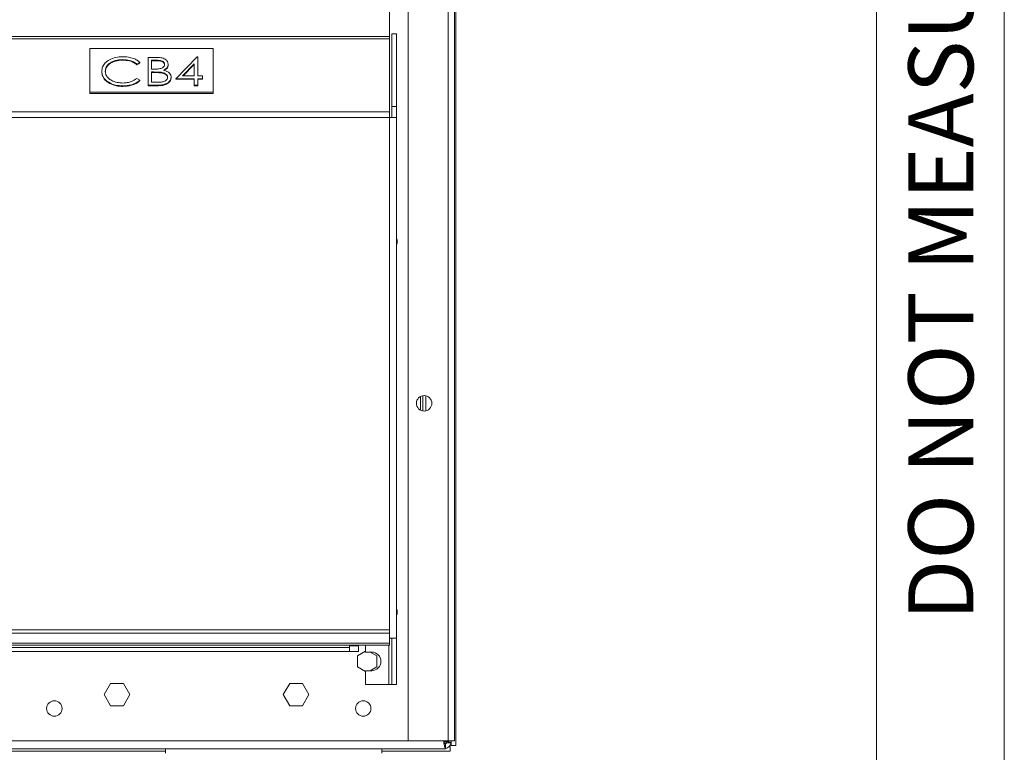
# Model space of a CAD drawing. Units: millimetres. Extents: x 66 to 2678, y 361 to 4091.
# Drawn here: x 2360 to 2678, y 2374 to 2612 of the extents above; entities that cross this region are included whole.
import ezdxf

# ---------------------------------------------------------------- set-up
doc = ezdxf.new("R2010")
doc.units = ezdxf.units.MM
doc.layers.add('FORMAT', color=7, linetype='Continuous')
doc.layers.add('SLD-0', color=179, linetype='Continuous')
doc.styles.add('SLDTEXTSTYLE3', font='TXT', dxfattribs={"width": 0.663})

msp = doc.modelspace()

# ---------------------------------------------------------------- linework, layer by layer
at = {"color": 0, "linetype": 'Continuous', "lineweight": 0}
msp.add_line((2636.99, 454.2), (2636.99, 3987.5), dxfattribs=at)
at = {"color": 7, "linetype": 'Continuous', "lineweight": 15}
for p, q in [((2500.28, 3398.21), (2500.28, 2378.21)), ((2498.28, 2378.21), (2498.28, 3396.85)), ((2485.28, 2378.21), (2485.28, 3379.21)), ((2500.78, 2376.66), (2500.78, 3239.62)), ((2479.28, 2606.2), (2479.28, 2653.84)), ((2479.28, 2606.2), (2062.28, 2606.2)), ((2062.28, 2605.49), (2479.28, 2605.49)), ((2479.28, 2605.49), (2479.28, 2606.2)), ((2479.28, 2581.77), (2479.28, 2605.49)), ((2481.52, 2607.03), (2480.02, 2607.03)), ((2480.02, 2583.53), (2480.02, 2607.03)), ((2481.52, 2583.53), (2481.52, 2607.03)), ((2422.24, 2602.31), (2382.24, 2602.31)), ((2382.24, 2602.31), (2382.24, 2588.16)), ((2422.24, 2588.16), (2422.24, 2602.31)), ((2392.88, 2598.75), (2392.88, 2598.58)), ((2401.1, 2599.44), (2403.58, 2599.44)), ((2401.1, 2590.46), (2401.1, 2599.44)), ((2403.78, 2598.52), (2402.24, 2598.52)), ((2402.24, 2598.52), (2402.24, 2595.64)), ((2403.78, 2598.35), (2402.24, 2598.35)), ((2403.78, 2598.52), (2403.78, 2598.35)), ((2410.05, 2592.54), (2416.99, 2599.67)), ((2416.99, 2599.67), (2417.22, 2599.67)), ((2417.22, 2599.67), (2417.22, 2593.46)), ((2386.12, 2595.01), (2386.12, 2594.83)), ((2398.49, 2597.8), (2397.5, 2597.26)), ((2398.49, 2597.62), (2397.5, 2597.08)), ((2397.5, 2597.26), (2397.5, 2597.08)), ((2398.49, 2597.8), (2398.49, 2597.62)), ((2402.24, 2595.64), (2403, 2595.64)), ((2407.61, 2597.22), (2407.61, 2597.04)), ((2416.08, 2597.36), (2412.29, 2593.46)), ((2416.08, 2597.18), (2412.46, 2593.46)), ((2416.08, 2593.46), (2416.08, 2597.36)), ((2387.73, 2591.8), (2387.73, 2591.63)), ((2397.5, 2592.65), (2398.49, 2592.12)), ((2398.49, 2592.12), (2398.49, 2591.94)), ((2402.99, 2594.72), (2402.24, 2594.72)), ((2402.24, 2594.72), (2402.24, 2591.38)), ((2402.99, 2594.55), (2402.24, 2594.55)), ((2402.99, 2594.72), (2402.99, 2594.55)), ((2405.37, 2594.62), (2405.37, 2594.44)), ((2408.59, 2593.01), (2408.59, 2592.84)), ((2416.08, 2592.54), (2410.05, 2592.54)), ((2410.05, 2592.54), (2410.05, 2592.36)), ((2416.08, 2592.36), (2410.05, 2592.36)), ((2412.29, 2593.46), (2416.08, 2593.46)), ((2416.08, 2590.46), (2416.08, 2592.54)), ((2417.22, 2593.46), (2418.68, 2593.46)), ((2418.68, 2592.54), (2417.22, 2592.54)), ((2417.22, 2592.54), (2417.22, 2590.46)), ((2418.68, 2592.36), (2417.22, 2592.36)), ((2418.68, 2593.46), (2418.68, 2592.54)), ((2418.68, 2592.54), (2418.68, 2592.36)), ((2392.97, 2590.23), (2392.97, 2590.06)), ((2404.53, 2590.46), (2401.1, 2590.46)), ((2401.1, 2590.46), (2401.1, 2590.29)), ((2404.53, 2590.29), (2401.1, 2590.29)), ((2402.24, 2591.38), (2403.86, 2591.38)), ((2404.53, 2590.46), (2404.53, 2590.29)), ((2417.22, 2590.46), (2416.08, 2590.46)), ((2416.08, 2590.46), (2416.08, 2590.29)), ((2417.22, 2590.29), (2416.08, 2590.29)), ((2417.22, 2590.46), (2417.22, 2590.29)), ((2382.24, 2588.16), (2422.24, 2588.16)), ((2382.24, 2588.16), (2382.24, 2587.81)), ((2382.24, 2587.81), (2422.24, 2587.81)), ((2422.24, 2588.16), (2422.24, 2587.81)), ((2481.52, 2583.53), (2480.02, 2583.53)), ((2480.02, 2580), (2480.02, 2583.53)), ((2481.52, 2580), (2481.52, 2583.53)), ((2479.28, 2581.77), (2062.28, 2581.77)), ((2479.28, 2580), (2062.28, 2580)), ((2479.28, 2581.77), (2479.28, 2580)), ((2479.28, 2580), (2481.52, 2580)), ((2481.52, 2411.41), (2481.52, 2580)), ((2490.02, 2489.92), (2490.02, 2485)), ((2491.02, 2485.02), (2491.02, 2489.9)), ((2062.28, 2414.14), (2479.28, 2414.14)), ((2062.28, 2413.08), (2479.28, 2413.08)), ((2479.28, 2413.08), (2479.28, 2414.14)), ((2479.28, 2413.08), (2479.28, 2409.83)), ((2481.52, 2411.41), (2479.28, 2411.41)), ((2480.02, 2411.41), (2480.02, 2396.41)), ((2481.52, 2411.41), (2481.52, 2396.41)), ((2062.28, 2409.83), (2479.28, 2409.83)), ((2062.28, 2409.18), (2479.28, 2409.18)), ((2469.28, 2407.16), (2072.28, 2407.16)), ((2075.28, 2408.46), (2466.28, 2408.46)), ((2466.28, 2408.46), (2466.28, 2409.18)), ((2469.28, 2408.98), (2466.28, 2408.98)), ((2466.28, 2408.46), (2466.28, 2407.16)), ((2471.52, 2407.2), (2468.92, 2405.7)), ((2469.28, 2407.16), (2469.28, 2409.18)), ((2471.52, 2409.18), (2471.52, 2406.91)), ((2473.52, 2406.91), (2471.52, 2406.91)), ((2475.12, 2405.7), (2473.02, 2406.91)), ((2479.28, 2409.83), (2479.28, 2409.18)), ((2468.92, 2405.7), (2468.92, 2402.12)), ((2475.12, 2402.12), (2475.12, 2405.7)), ((2468.92, 2402.12), (2471.52, 2400.62)), ((2471.52, 2400.91), (2471.52, 2396.41)), ((2471.52, 2400.91), (2473.52, 2400.91)), ((2473.02, 2400.91), (2475.12, 2402.12)), ((2386.9, 2393.16), (2388.97, 2396.76)), ((2388.97, 2396.76), (2393.13, 2396.76)), ((2393.13, 2396.76), (2395.21, 2393.16)), ((2444.9, 2393.16), (2446.97, 2396.76)), ((2446.97, 2396.76), (2451.13, 2396.76)), ((2451.13, 2396.76), (2453.21, 2393.16)), ((2471.52, 2396.41), (2479.02, 2396.41)), ((2479.02, 2396.41), (2480.02, 2396.41)), ((2480.02, 2396.41), (2481.52, 2396.41)), ((2388.97, 2389.56), (2386.9, 2393.16)), ((2395.21, 2393.16), (2393.13, 2389.56)), ((2446.97, 2389.56), (2444.9, 2393.16)), ((2453.21, 2393.16), (2451.13, 2389.56)), ((2393.13, 2389.56), (2388.97, 2389.56)), ((2451.13, 2389.56), (2446.97, 2389.56)), ((2044.78, 2378.16), (2496.78, 2378.16)), ((2498.28, 2378.21), (2485.28, 2378.21)), ((2500.28, 2378.21), (2498.28, 2378.21)), ((2499.28, 2377.51), (2499.28, 2378.21)), ((2044.14, 2375.66), (2497.43, 2375.66)), ((2406.78, 2374.16), (2406.78, 2375.66)), ((2476.78, 2375.66), (2476.78, 2374.16)), ((2497.43, 2375.66), (2497.43, 2377.16)), ((2499.28, 2377.51), (2497.78, 2377.51)), ((2498.62, 2376.3), (2498.93, 2376.3)), ((2498.93, 2376.3), (2498.93, 2374.8)), ((2499.28, 2376.66), (2499.28, 2377.51)), ((2499.28, 2376.66), (2500.78, 2376.66)), ((2134.78, 2374.8), (2406.78, 2374.8)), ((2476.78, 2374.8), (2498.93, 2374.8))]:
    msp.add_line(p, q, dxfattribs=at)
at = {"color": 8, "linetype": 'Continuous', "lineweight": 15}
for p, q in [((2479.28, 2580), (2479.28, 2414.14)), ((2489.28, 2489.65), (2489.28, 2485.27)), ((2479.02, 2409.18), (2479.02, 2396.41)), ((2496.78, 2378.16), (2496.78, 2378.21)), ((2497.48, 2377.3), (2497.21, 2377.3))]:
    msp.add_line(p, q, dxfattribs=at)
at = {"color": 7, "linetype": 'Continuous', "lineweight": 15}
for centre in [(2490.48, 2487.46), (2370.78, 2388.66), (2470.78, 2388.66)]:
    msp.add_circle(centre, 2.5, dxfattribs=at)
for centre, radius, start, end in [((2479.28, 2539.84), 2.5, 333.4622, 26.5378), ((2479.28, 2419.84), 2.5, 333.4622, 26.5378), ((2473.52, 2403.91), 3, 270, 90), ((2497.05, 2377.9), 0.737, 291.4355, 338.6947), ((2497.05, 2377.9), 2.24, 279.8613, 350.1387)]:
    msp.add_arc(centre, radius, start, end, dxfattribs=at)
for points, knots in [([(2386.12, 2595.01), (2386.17, 2595.47), (2386.26, 2596.41), (2387.17, 2597.69), (2388.62, 2598.77), (2390.61, 2599.55), (2392.17, 2599.63), (2392.95, 2599.67)], [0, 0, 0, 0, 0.186795, 0.37343, 0.560241, 0.779955, 1, 1, 1, 1]), ([(2392.88, 2598.75), (2392.07, 2598.69), (2390.45, 2598.56), (2388.56, 2597.58), (2387.43, 2596.3), (2387.32, 2595.4), (2387.26, 2594.94)], [0, 0, 0, 0, 0.279856, 0.559519, 0.779686, 1, 1, 1, 1]), ([(2392.88, 2598.58), (2392.07, 2598.51), (2390.45, 2598.38), (2388.56, 2597.4), (2387.43, 2596.12), (2387.32, 2595.22), (2387.26, 2594.77)], [0, 0, 0, 0, 0.279856, 0.559519, 0.779686, 1, 1, 1, 1]), ([(2397.5, 2597.26), (2397.16, 2597.51), (2396.49, 2598.02), (2394.92, 2598.62), (2393.65, 2598.7), (2392.88, 2598.75)], [0, 0, 0, 0, 0.280313, 0.560639, 1, 1, 1, 1]), ([(2397.5, 2597.08), (2397.16, 2597.33), (2396.49, 2597.84), (2394.92, 2598.44), (2393.65, 2598.52), (2392.88, 2598.58)], [0, 0, 0, 0, 0.280313, 0.560639, 1, 1, 1, 1]), ([(2392.95, 2599.67), (2393.55, 2599.65), (2394.74, 2599.6), (2396.31, 2599.17), (2397.6, 2598.56), (2398.19, 2598.05), (2398.49, 2597.8)], [0, 0, 0, 0, 0.280046, 0.559868, 0.779944, 1, 1, 1, 1]), ([(2403.58, 2599.44), (2404.12, 2599.44), (2405.2, 2599.42), (2406.63, 2598.96), (2407.47, 2598.12), (2407.56, 2597.52), (2407.61, 2597.22)], [0, 0, 0, 0, 0.2813174, 0.559922, 0.7799345, 1, 1, 1, 1]), ([(2406.47, 2597.2), (2406.43, 2597.42), (2406.38, 2597.76), (2405.98, 2598.1), (2405.47, 2598.35), (2404.71, 2598.5), (2404.09, 2598.51), (2403.78, 2598.52)], [0, 0, 0, 0, 0.2484529, 0.373676, 0.4989764, 0.7490868, 1, 1, 1, 1]), ([(2406.47, 2597.03), (2406.43, 2597.25), (2406.38, 2597.58), (2405.98, 2597.92), (2405.47, 2598.18), (2404.71, 2598.32), (2404.09, 2598.34), (2403.78, 2598.35)], [0, 0, 0, 0, 0.248453, 0.373676, 0.498976, 0.749087, 1, 1, 1, 1]), ([(2387.73, 2591.8), (2387.45, 2592.06), (2386.9, 2592.58), (2386.26, 2593.66), (2386.17, 2594.5), (2386.12, 2595.01)], [0, 0, 0, 0, 0.280238, 0.560413, 1, 1, 1, 1]), ([(2387.73, 2591.63), (2387.45, 2591.88), (2386.9, 2592.4), (2386.26, 2593.48), (2386.17, 2594.32), (2386.12, 2594.83)], [0, 0, 0, 0, 0.280238, 0.560413, 1, 1, 1, 1]), ([(2387.26, 2594.94), (2387.3, 2594.56), (2387.38, 2593.79), (2388.15, 2592.74), (2389.37, 2591.86), (2391.03, 2591.25), (2392.32, 2591.19), (2392.96, 2591.15)], [0, 0, 0, 0, 0.18679, 0.373374, 0.560143, 0.779894, 1, 1, 1, 1]), ([(2403, 2595.64), (2403.39, 2595.65), (2404.16, 2595.66), (2405.13, 2595.8), (2405.78, 2596.1), (2406.16, 2596.41), (2406.42, 2596.79), (2406.46, 2597.06), (2406.47, 2597.2)], [0, 0, 0, 0, 0.250521, 0.499945, 0.625012, 0.75007, 0.87507, 1, 1, 1, 1]), ([(2407.61, 2597.22), (2407.59, 2597.01), (2407.55, 2596.58), (2407.13, 2595.86), (2406.52, 2595.52), (2406.14, 2595.31)], [0, 0, 0, 0, 0.280867, 0.561527, 1, 1, 1, 1]), ([(2406.14, 2595.31), (2406.52, 2595.2), (2407.28, 2594.98), (2408.08, 2594.38), (2408.52, 2593.69), (2408.56, 2593.24), (2408.59, 2593.01)], [0, 0, 0, 0, 0.280382, 0.559606, 0.779765, 1, 1, 1, 1]), ([(2407.61, 2597.04), (2407.59, 2596.83), (2407.54, 2596.41), (2407.16, 2595.74), (2406.62, 2595.42), (2406.31, 2595.25)], [0, 0, 0, 0, 0.303398, 0.606573, 1, 1, 1, 1]), ([(2392.97, 2590.23), (2392.42, 2590.25), (2391.33, 2590.29), (2389.42, 2590.7), (2388.37, 2591.39), (2387.73, 2591.8)], [0, 0, 0, 0, 0.280789, 0.561301, 1, 1, 1, 1]), ([(2392.97, 2590.06), (2392.42, 2590.08), (2391.33, 2590.12), (2389.42, 2590.53), (2388.37, 2591.21), (2387.73, 2591.63)], [0, 0, 0, 0, 0.280789, 0.561301, 1, 1, 1, 1]), ([(2392.96, 2591.15), (2393.44, 2591.18), (2394.41, 2591.22), (2396.05, 2591.66), (2396.95, 2592.27), (2397.5, 2592.65)], [0, 0, 0, 0, 0.280445, 0.560725, 1, 1, 1, 1]), ([(2398.49, 2592.12), (2398.1, 2591.8), (2397.32, 2591.16), (2395.44, 2590.4), (2393.9, 2590.3), (2392.97, 2590.23)], [0, 0, 0, 0, 0.2804103, 0.5607951, 1, 1, 1, 1]), ([(2398.49, 2591.94), (2398.1, 2591.62), (2397.32, 2590.99), (2395.44, 2590.22), (2393.9, 2590.12), (2392.97, 2590.06)], [0, 0, 0, 0, 0.28041, 0.560795, 1, 1, 1, 1]), ([(2405.37, 2594.62), (2404.93, 2594.66), (2404.14, 2594.72), (2403.34, 2594.72), (2402.99, 2594.72)], [0, 0, 0, 0, 0.559734, 1, 1, 1, 1]), ([(2405.37, 2594.44), (2404.93, 2594.48), (2404.14, 2594.55), (2403.34, 2594.55), (2402.99, 2594.55)], [0, 0, 0, 0, 0.559734, 1, 1, 1, 1]), ([(2403.86, 2591.38), (2404.26, 2591.39), (2405.06, 2591.4), (2406.26, 2591.58), (2407.03, 2592.08), (2407.4, 2592.59), (2407.43, 2592.87), (2407.45, 2593.01)], [0, 0, 0, 0, 0.251025, 0.500805, 0.749461, 0.874761, 1, 1, 1, 1]), ([(2408.59, 2593.01), (2408.51, 2592.61), (2408.36, 2591.8), (2407.22, 2590.95), (2405.87, 2590.52), (2404.98, 2590.48), (2404.53, 2590.46)], [0, 0, 0, 0, 0.279141, 0.558654, 0.779059, 1, 1, 1, 1]), ([(2408.59, 2592.84), (2408.51, 2592.43), (2408.36, 2591.63), (2407.22, 2590.77), (2405.87, 2590.34), (2404.98, 2590.3), (2404.53, 2590.29)], [0, 0, 0, 0, 0.279141, 0.558654, 0.779059, 1, 1, 1, 1]), ([(2407.45, 2593.01), (2407.41, 2593.23), (2407.33, 2593.67), (2406.6, 2594.31), (2405.84, 2594.5), (2405.37, 2594.62)], [0, 0, 0, 0, 0.279944, 0.560429, 1, 1, 1, 1]), ([(2407.45, 2592.84), (2407.41, 2593.06), (2407.33, 2593.5), (2406.6, 2594.14), (2405.84, 2594.33), (2405.37, 2594.44)], [0, 0, 0, 0, 0.279944, 0.560429, 1, 1, 1, 1]), ([(2499.28, 2377.51), (2499.26, 2377.56), (2499.21, 2377.64), (2498.82, 2377.78), (2498.19, 2377.92), (2497.47, 2378.05), (2496.98, 2378.13), (2496.78, 2378.16)], [0, 0, 0, 0, 0.193008, 0.410566, 0.628129, 0.845692, 1, 1, 1, 1]), ([(2496.78, 2378.16), (2496.82, 2377.91), (2496.91, 2377.37), (2497.05, 2376.63), (2497.19, 2376.04), (2497.32, 2375.71), (2497.4, 2375.68), (2497.43, 2375.66)], [0, 0, 0, 0, 0.193008, 0.410566, 0.628129, 0.845692, 1, 1, 1, 1]), ([(2496.78, 2378.16), (2496.83, 2378.04), (2496.93, 2377.8), (2497.08, 2377.48), (2497.23, 2377.25), (2497.35, 2377.17), (2497.41, 2377.16), (2497.43, 2377.16)], [0, 0, 0, 0, 0.2324, 0.4648, 0.6971084, 0.9294166, 1, 1, 1, 1]), ([(2497.78, 2377.51), (2497.77, 2377.56), (2497.74, 2377.66), (2497.54, 2377.81), (2497.25, 2377.96), (2496.98, 2378.08), (2496.82, 2378.15), (2496.78, 2378.16)], [0, 0, 0, 0, 0.2324, 0.4648, 0.6971084, 0.9294166, 1, 1, 1, 1]), ([(2498.93, 2376.3), (2498.88, 2376.31), (2498.81, 2376.32), (2498.74, 2376.42), (2498.72, 2376.45)], [0, 0, 0, 0, 0.715673, 1, 1, 1, 1]), ([(2499.04, 2376.94), (2499.09, 2376.91), (2499.21, 2376.83), (2499.28, 2376.74), (2499.28, 2376.67), (2499.28, 2376.66)], [0, 0, 0, 0, 0.315914, 0.840586, 1, 1, 1, 1])]:
    msp.add_open_spline(points, degree=3, knots=knots, dxfattribs=at)
at = {"layer": 'FORMAT', "color": 0, "lineweight": 0}
msp.add_line((2678.32, 361.23), (2678.32, 4074.24), dxfattribs=at)

# ---------------------------------------------------------------- texts
at = {"layer": 'SLD-0', "color": 0, "insert": (2647.25, 2417.11), "char_height": 21.0231, "attachment_point": 1, "rotation": 90, "style": 'SLDTEXTSTYLE3'}
msp.add_mtext('DO NOT MEASURE ON TECHNICAL DRAWING', dxfattribs=at)

doc.saveas('drawing.dxf')
